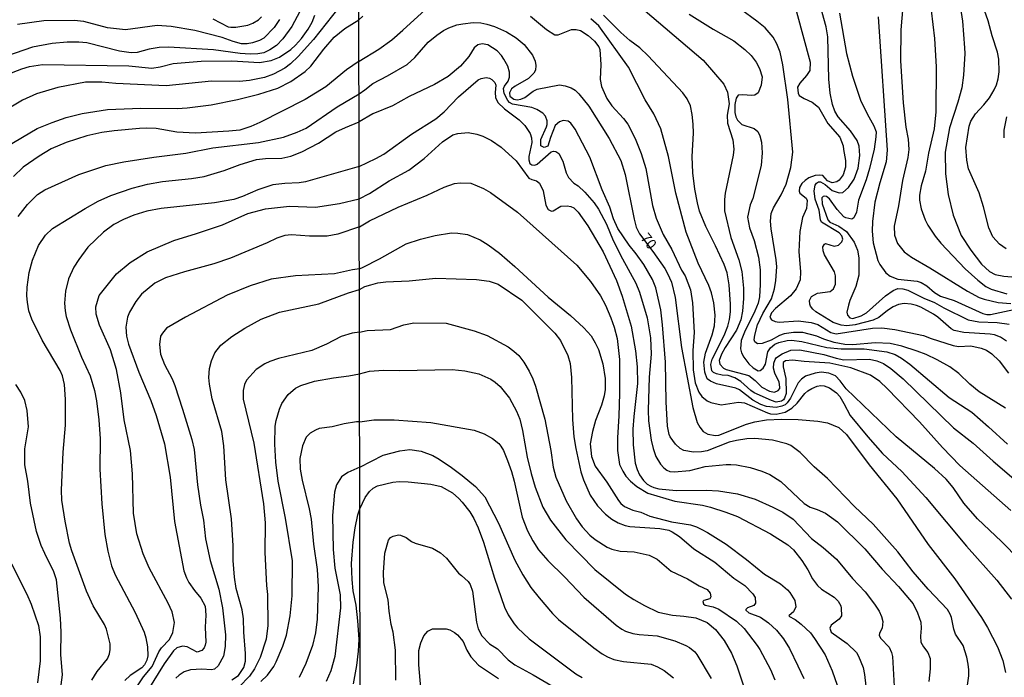
# Model space of a CAD drawing. Units: millimetres. Extents: x 175901 to 178318, y 1665955 to 1668733.
# Drawn here: x 177268 to 177506, y 1667270 to 1667429 of the extents above; entities that cross this region are included whole.
import ezdxf
from ezdxf.enums import TextEntityAlignment as Align

# ---------------------------------------------------------------- set-up
doc = ezdxf.new("R2010")
doc.units = ezdxf.units.MM
for name, color, linetype in [('IMAGEM', 7, 'Continuous'), ('V-CURVA_DE_NIVEL', 4, 'Continuous'), ('V-CURVA_MESTRA', 1, 'Continuous'), ('V-TEXTO_DE_ALTIMETRIA', 2, 'Continuous'), ('X-LIMITE_1000', 7, 'Continuous')]:
    doc.layers.add(name, color=color, linetype=linetype)
picture_1 = doc.add_image_def('image1.jpg', size_in_pixel=(4027, 4629))

msp = doc.modelspace()

# ---------------------------------------------------------------- linework, layer by layer
at = {"layer": 'V-CURVA_DE_NIVEL'}
for points in [[(177506.77, 1667373.22), (177505.17, 1667374.32), (177503.56, 1667376.11), (177502.55, 1667378.26), (177501.3, 1667383.39), (177500.27, 1667386.75), (177497.66, 1667392.52), (177497.21, 1667394.63), (177497.04, 1667397.68), (177497.79, 1667402.89), (177498.24, 1667404.1), (177499.32, 1667405.82), (177501.38, 1667408.01), (177502.72, 1667409.76), (177503.88, 1667411.63), (177504.4, 1667412.84), (177504.85, 1667414.3), (177505.11, 1667415.98), (177505.02, 1667419.08), (177504.66, 1667420.76), (177503.37, 1667424.72), (177502.4, 1667428.38), (177499.53, 1667436.56)], [(177346.81, 1667433.62), (177339.17, 1667423.86), (177335.44, 1667419.74), (177333.63, 1667417.96), (177332.22, 1667416.89), (177329.47, 1667415.45), (177327.34, 1667414.62), (177323.68, 1667413.88), (177321.24, 1667413.71), (177314.53, 1667413.73), (177303.55, 1667412.62), (177291.34, 1667413.19), (177287.99, 1667413.49), (177284.02, 1667413.49), (177277.31, 1667412.23), (177272.13, 1667410.66), (177268.77, 1667409.13), (177263.72, 1667406.11)], [(177506.83, 1667350.84), (177505.39, 1667351.83), (177503.93, 1667352.39), (177502.9, 1667352.6), (177496.52, 1667352.97), (177494.2, 1667353.46), (177493.42, 1667353.87), (177490.25, 1667356.67), (177489.16, 1667357.42), (177486.15, 1667359.08), (177485.07, 1667359.53), (177483.74, 1667359.83), (177482.06, 1667359.96), (177480.72, 1667359.77), (177479.39, 1667359.17), (177478.07, 1667358.31), (177475.94, 1667356.58), (177474.57, 1667355.94), (177470.22, 1667354.84), (177468.24, 1667354.58), (177466.86, 1667354.71), (177464.88, 1667355.36), (177460.72, 1667357.94), (177459.99, 1667358.59), (177459.43, 1667359.36), (177459.23, 1667359.81), (177459.15, 1667360.7), (177459.67, 1667361.67), (177461.15, 1667362.46), (177464.19, 1667362.85), (177464.96, 1667363.56), (177465.46, 1667364.66), (177465.5, 1667366.68), (177465.26, 1667367.67), (177462.85, 1667371.72), (177462.48, 1667372.71), (177462.42, 1667373.7), (177462.81, 1667374.32), (177463.09, 1667374.47), (177465.18, 1667373.87), (177466.17, 1667374.11), (177466.99, 1667374.86), (177467.24, 1667375.51), (177467.01, 1667376.35), (177466.34, 1667377.03), (177462.12, 1667379.64), (177461.86, 1667380.2), (177461.52, 1667382.53), (177460.53, 1667385.24), (177460.31, 1667387.22), (177460.55, 1667388.6), (177460.91, 1667389.11), (177461.35, 1667389.37), (177461.84, 1667389.37), (177462.98, 1667388.75), (177464.66, 1667387.3), (177466.34, 1667386.77), (177467.26, 1667386.85), (177468.58, 1667388.03), (177469.98, 1667390.06), (177470.99, 1667392.73), (177471.35, 1667395.74), (177471.22, 1667398.07), (177470.73, 1667399.4), (177469.07, 1667401.73), (177466.12, 1667405.13), (177465.35, 1667406.47), (177464.72, 1667408.14), (177464.16, 1667410.86), (177463.86, 1667414.22), (177463.63, 1667424.51), (177463.2, 1667426.87), (177461.43, 1667433.25)], [(177488.21, 1667434.28), (177489.42, 1667424.07), (177489.85, 1667417.19), (177489.76, 1667406.34), (177489.37, 1667402.25), (177487.95, 1667396.34), (177487.22, 1667391.96), (177486.16, 1667388.47), (177485.76, 1667386.14), (177485.76, 1667384.94), (177486.19, 1667382.91), (177487.13, 1667380.2), (177487.78, 1667378.91), (177489.59, 1667376.28), (177490.97, 1667374.58), (177496.86, 1667368.4), (177499.94, 1667365.62), (177501.88, 1667364.12), (177503.15, 1667363.43), (177506.9, 1667362.29)], [(177350.19, 1667418.62), (177354.96, 1667421.47), (177358.14, 1667423.77), (177360.75, 1667426.05), (177367.1, 1667431.82)], [(177417.26, 1667432.64), (177433.47, 1667418.86), (177438.46, 1667413.01), (177439.34, 1667411.12), (177439.73, 1667408.27), (177439.3, 1667405.52), (177439.32, 1667403.62), (177440.61, 1667399.58), (177440.87, 1667397.34), (177440.68, 1667395.83), (177438.78, 1667386.7), (177438.61, 1667385.15), (177438.65, 1667382.36), (177440.16, 1667375.98), (177442.1, 1667370.56), (177442.79, 1667367.72), (177443.22, 1667363.67), (177443.22, 1667361.17), (177442.98, 1667358.12), (177442.57, 1667356.01), (177441.52, 1667353.55), (177438.74, 1667349.35), (177437.86, 1667347.7), (177437.36, 1667346.19), (177437.49, 1667345.29), (177438.4, 1667344.31), (177439.05, 1667344.03), (177444.47, 1667342.59), (177446.06, 1667341.32), (177447.66, 1667339.77), (177449.51, 1667338.78), (177450.71, 1667338.56), (177451.62, 1667338.91), (177452, 1667339.45), (177452.02, 1667339.77), (177451.87, 1667340.98), (177450.8, 1667343.09), (177450.47, 1667344.3), (177450.58, 1667345.54), (177450.9, 1667346.45), (177451.18, 1667346.9), (177452.56, 1667347.82), (177454.63, 1667348.68), (177456.83, 1667348.75), (177462.64, 1667347.65), (177465.65, 1667346.75), (177467.5, 1667346.38), (177473.7, 1667346.51), (177475.51, 1667346.1), (177477.06, 1667345.43), (177478.87, 1667344.27), (177481.84, 1667341.75), (177494.04, 1667329.93), (177498.78, 1667326.19), (177503.64, 1667321.82), (177513.59, 1667313.29)], [(177506.62, 1667334.65), (177500.2, 1667338.59), (177497.98, 1667340.44), (177495.29, 1667343.06), (177493.14, 1667344.68), (177490.11, 1667346.36), (177487.39, 1667347.65), (177487.39, 1667347.65), (177485.2, 1667348.47), (177481.54, 1667349.63), (177478.7, 1667350.32), (177475.04, 1667350.47), (177469.7, 1667350.02), (177467.72, 1667350.1), (177465.18, 1667350.58), (177462.64, 1667351.35), (177460.92, 1667352.08), (177457.56, 1667352.93), (177455.32, 1667352.99), (177453.08, 1667352.67), (177451.92, 1667352.24), (177449.94, 1667351.12), (177447.7, 1667350.28), (177446.58, 1667350.23), (177445.93, 1667350.67), (177445.8, 1667351.23), (177445.93, 1667352.36), (177446.56, 1667354.8), (177447.85, 1667357.6), (177449.96, 1667361.13), (177450.71, 1667363.54), (177451.05, 1667365.52), (177451.25, 1667368.88), (177451.12, 1667370.56), (177449.93, 1667378.01), (177449.76, 1667379.9), (177449.91, 1667381.71), (177450.45, 1667383.09), (177452.35, 1667386.29), (177453.51, 1667388.81), (177454.65, 1667392.86), (177455.14, 1667396.56), (177453.9, 1667409.35), (177452.71, 1667417.7), (177452.09, 1667420.76), (177451.31, 1667422.74), (177450.35, 1667424.42), (177448.43, 1667426.61), (177446.45, 1667428.27), (177442.45, 1667431.13)], [(177456.05, 1667430.53), (177459.34, 1667418.35), (177459.26, 1667416.37), (177458.44, 1667415.12), (177456.83, 1667413.27), (177456.26, 1667412.32), (177456.4, 1667410.87), (177456.72, 1667410.29), (177457.9, 1667409.54), (177459.84, 1667408.7), (177461.37, 1667407.46), (177463.63, 1667403.49), (177466.53, 1667400.2), (177467.33, 1667398.11), (177467.37, 1667397.21), (177467.89, 1667394.58), (177467.87, 1667392.99), (177467.35, 1667391.1), (177466.38, 1667389.84), (177465.78, 1667389.39), (177464.64, 1667389.2), (177463.54, 1667389.65), (177462.4, 1667390.97), (177461.48, 1667391.05), (177460.53, 1667390.9), (177458.98, 1667390.34), (177458.1, 1667389.76), (177457.36, 1667389.03), (177456.74, 1667388), (177456.65, 1667387.13), (177456.82, 1667386.7), (177458.35, 1667385.47), (177458.63, 1667384.85), (177458.46, 1667382.96), (177457.51, 1667380.76), (177456.87, 1667377.36), (177456.63, 1667372.58), (177456.97, 1667367.63), (177456.89, 1667365.69), (177455.94, 1667363.5), (177454.61, 1667361.86), (177450.95, 1667358.78), (177449.98, 1667357.75), (177449.55, 1667356.67), (177450, 1667356), (177450.89, 1667355.61), (177451.83, 1667355.46), (177456.44, 1667355.79), (177459.58, 1667355.36), (177461.18, 1667354.91), (177464.36, 1667352.93), (177465.61, 1667352.64), (177474.39, 1667353.98), (177476.68, 1667354.06), (177479.86, 1667353.72), (177486.79, 1667352.26), (177486.79, 1667352.26), (177488.64, 1667351.52), (177493.98, 1667349.8), (177495.23, 1667349.59), (177498.2, 1667349.72), (177500.74, 1667349.18), (177501.99, 1667348.66), (177503.28, 1667347.8), (177505.05, 1667346.1), (177507.33, 1667343.13)], [(177481.77, 1667431.82), (177481.24, 1667426.18), (177481.19, 1667418.69), (177481.84, 1667408.53), (177482.48, 1667402.63), (177483.09, 1667399.71), (177483.19, 1667397.25), (177482.96, 1667395.31), (177481.69, 1667389.72), (177480.68, 1667383.6), (177479.64, 1667378.65), (177479.71, 1667376.5), (177480.46, 1667374.52), (177482.12, 1667372.45), (177483.84, 1667371.16), (177488.26, 1667368.62), (177497.4, 1667362.93), (177500.27, 1667361.47), (177501.47, 1667361.02), (177504.79, 1667360.22), (177507.93, 1667359.96)], [(177495.74, 1667431.44), (177496.22, 1667428.25), (177496.69, 1667421.84), (177496.76, 1667420.42), (177496.48, 1667415.21), (177496.05, 1667412.11), (177495.1, 1667408.66), (177493.03, 1667402.46), (177492, 1667396.61), (177492.08, 1667391.35), (177492.73, 1667386.36), (177493.98, 1667381.36), (177495.85, 1667376.41), (177498.22, 1667372.84), (177500.8, 1667369.52), (177502.7, 1667367.69), (177504.14, 1667366.98), (177506.21, 1667366.59), (177512.07, 1667366.1)], [(177264.78, 1667397.89), (177272.3, 1667402.27), (177275.92, 1667403.77), (177279.32, 1667404.95), (177283.24, 1667405.91), (177289.34, 1667406.89), (177297.4, 1667407.22), (177306.16, 1667407.13), (177308.6, 1667407.28), (177314.44, 1667408), (177320.8, 1667409.31), (177325.94, 1667410.64), (177330.52, 1667412.05), (177333.72, 1667413.66), (177337.16, 1667416.11), (177338.49, 1667417.35), (177341.65, 1667421.47), (177344.18, 1667424.36), (177346.73, 1667426.48), (177350.17, 1667428.57)], [(177265.07, 1667415.39), (177268.64, 1667416.7), (177270.43, 1667417.28), (177273.61, 1667417.78), (177294.48, 1667417.46), (177300.02, 1667416.89), (177302.11, 1667417.19), (177305.25, 1667418), (177312, 1667418.55), (177319.45, 1667418.68), (177326.07, 1667418.3), (177328.91, 1667418.72), (177330.91, 1667419.57), (177333.72, 1667421.42), (177334.85, 1667422.47), (177336.27, 1667424.1), (177337.86, 1667426.3), (177338.84, 1667428), (177339.49, 1667429.75)], [(177330.95, 1667428.7), (177329.69, 1667426.7), (177327.12, 1667424.19), (177326.12, 1667423.6), (177324.42, 1667422.99), (177323.11, 1667422.8), (177321.76, 1667422.82), (177319.76, 1667423.32), (177317.1, 1667424.28), (177310.43, 1667425.98), (177304.72, 1667427), (177301.37, 1667427.22), (177293.65, 1667426.15), (177289.3, 1667426.67), (177283.63, 1667428.16), (177281.28, 1667428.44), (177273.91, 1667428.31), (177267.55, 1667427.43)], [(177314.83, 1667428.81), (177318.49, 1667426.91), (177319.19, 1667426.78), (177320.41, 1667426.78), (177323.29, 1667427.26), (177324.51, 1667427.74), (177325.85, 1667428.59), (177326.59, 1667429.28)], [(177351.09, 1667429.46), (177350.17, 1667428.57)], [(177391.7, 1667429.47), (177395.53, 1667426.27), (177397.54, 1667424.97), (177398.36, 1667424.97), (177401.59, 1667426.27), (177402.71, 1667426.27), (177403.74, 1667425.97), (177405.65, 1667424.78), (177407.14, 1667423.43), (177408.22, 1667422.07), (177408.47, 1667421.41), (177408.67, 1667417.79), (177408.56, 1667414.17), (177408.84, 1667412.49), (177410.17, 1667409.52), (177411.36, 1667407.8), (177414.14, 1667404.74), (177415.23, 1667403.32), (177416.98, 1667399.92), (177418.42, 1667396.26), (177419.62, 1667392.65), (177421.17, 1667383.69), (177422.08, 1667380.63), (177423.76, 1667376.67), (177425.87, 1667373.05), (177428.19, 1667368.06), (177429.1, 1667366.66), (177430.39, 1667363.28), (177430.88, 1667360.18), (177431.25, 1667352.95), (177430.97, 1667348.6), (177431.03, 1667343.91), (177431.55, 1667340.81), (177432.37, 1667338.57), (177433.1, 1667337.45), (177434.39, 1667336.43), (177435.3, 1667336), (177437.8, 1667335.46), (177442.02, 1667336.11), (177443.44, 1667335.98), (177448.99, 1667333.55), (177449.77, 1667333.31), (177451.1, 1667333.2), (177453.3, 1667333.68), (177454.93, 1667334.67), (177456.18, 1667335.9), (177458.09, 1667338.2), (177458.8, 1667338.89), (177459.73, 1667339.45), (177461.05, 1667339.99), (177461.91, 1667340.11), (177462.73, 1667340.03), (177464.06, 1667339.58), (177465.69, 1667338.35), (177466.51, 1667337.49), (177467.52, 1667335.83), (177468.99, 1667332.89), (177473.27, 1667327.72), (177476.86, 1667323.73), (177481.52, 1667319.36), (177487.29, 1667313.08), (177497.17, 1667301.26), (177504.51, 1667293.08), (177508.04, 1667288.45)], [(177514.43, 1667293.49), (177505.61, 1667302.45), (177499.79, 1667307.87), (177496.54, 1667311.7), (177493.94, 1667315.49), (177492.26, 1667317.51), (177489.46, 1667320.07), (177480.16, 1667327.7), (177468.08, 1667339.34), (177466.64, 1667341.24), (177465.46, 1667342.51), (177463.89, 1667343.17), (177461.99, 1667343.39), (177460.57, 1667343.17), (177458.25, 1667342.38), (177457.26, 1667341.71), (177456.46, 1667340.76), (177454.59, 1667337.06), (177453.75, 1667335.96), (177453.27, 1667335.49), (177452.52, 1667335.14), (177451.1, 1667334.86), (177448.78, 1667335.1), (177447.4, 1667335.53), (177445.5, 1667336.61), (177442.27, 1667339.1), (177441.33, 1667339.47), (177436.68, 1667340.59), (177435.26, 1667341.19), (177434.39, 1667341.77), (177433.83, 1667343.39), (177433.62, 1667345.76), (177434, 1667348), (177435.6, 1667352.39), (177436.2, 1667354.54), (177436.2, 1667354.54), (177436.33, 1667357.13), (177436.03, 1667360.14), (177435.47, 1667362.59), (177434.85, 1667364.36), (177432.24, 1667369.74), (177429.35, 1667377.23), (177426.81, 1667386.66), (177425.05, 1667395.57), (177423.18, 1667402.25), (177421.48, 1667405.88), (177419.45, 1667409.22), (177415.39, 1667417.1), (177408.2, 1667427.17), (177406.28, 1667428.85)], [(177507.87, 1667309.89), (177495.57, 1667320.81), (177491.35, 1667325.13), (177485.82, 1667331.38), (177477.94, 1667339.39), (177476.16, 1667341.08), (177473.96, 1667342.63), (177469.18, 1667344.42), (177464.1, 1667345.58), (177457.86, 1667345.93), (177455.06, 1667346.27), (177453.38, 1667346.14), (177452.84, 1667345.69), (177452.82, 1667344.64), (177453.42, 1667341.84), (177453.53, 1667338.18), (177453.16, 1667337.06), (177452.89, 1667336.69), (177452.43, 1667336.37), (177451.1, 1667336.15), (177449.98, 1667336.5), (177445.76, 1667338.39), (177444.99, 1667338.91), (177442.58, 1667341.11), (177441.11, 1667342.01), (177439.48, 1667342.57), (177438.06, 1667342.66), (177436.68, 1667342.96), (177435.99, 1667343.28), (177435.58, 1667343.73), (177435.34, 1667345.2), (177435.34, 1667345.2), (177435.66, 1667346.53), (177438.53, 1667352.22), (177439.39, 1667354.46), (177439.84, 1667356.13), (177440.08, 1667357.94), (177440.08, 1667359.79), (177439.77, 1667364.49), (177439.24, 1667367.37), (177438.57, 1667369.44), (177436.46, 1667373.96), (177434.07, 1667378.57), (177432.58, 1667382.27), (177432.09, 1667384.34), (177431.46, 1667387.61), (177430.95, 1667391.61), (177430.8, 1667395.57), (177431.08, 1667401.21), (177431.03, 1667403.37), (177430.82, 1667405.65), (177430.35, 1667407.8), (177429.59, 1667409.48), (177428.52, 1667410.94), (177420.16, 1667419.86), (177418.12, 1667421.79), (177415.71, 1667423.62), (177413.57, 1667425.49), (177409.34, 1667429.71)], [(177466.42, 1667430.23), (177468.1, 1667420.46), (177469.57, 1667414.99), (177471.55, 1667409.18), (177473.1, 1667405.86), (177474.76, 1667402.98), (177475.29, 1667401.47), (177475.27, 1667400.27), (177474.82, 1667397.34), (177473.66, 1667392.65), (177472.91, 1667389.91), (177471.07, 1667384.94), (177470.56, 1667382.1), (177469.91, 1667380.72), (177469.4, 1667380.39), (177467.98, 1667380.69), (177467.46, 1667380.95), (177465.84, 1667382.7), (177463.99, 1667385.33), (177463.26, 1667385.86), (177462.77, 1667385.92), (177462.47, 1667385.84), (177462.16, 1667385.5), (177462.21, 1667384.12), (177463.58, 1667380.18), (177464.1, 1667379.64), (177466.3, 1667378.69), (177468.13, 1667377.36), (177470, 1667374.8), (177470.8, 1667372.84), (177471.12, 1667371.03), (177471.1, 1667366.86), (177470.39, 1667364.06), (177468.92, 1667360.7), (177468.6, 1667359.58), (177468.23, 1667357.86), (177468.34, 1667357.15), (177468.9, 1667356.54), (177469.7, 1667356.35), (177471.72, 1667356.97), (177472.97, 1667357.73), (177477.58, 1667361.82), (177479.39, 1667363.09), (177480.55, 1667363.58), (177481.76, 1667363.54), (177482.96, 1667363.19), (177486.88, 1667361.28), (177489.46, 1667360.22), (177491.7, 1667358.93), (177497.6, 1667356.02), (177500.18, 1667355.53), (177504.57, 1667355.36), (177507.5, 1667354.99)], [(177497.34, 1667267.14), (177497.73, 1667269.94), (177497.77, 1667271.36), (177497.6, 1667272.78), (177497.25, 1667274.46), (177496.33, 1667277.3), (177494.52, 1667279.97), (177494.07, 1667281.18), (177493.55, 1667284.06), (177493.25, 1667284.88), (177492.54, 1667286), (177487.93, 1667290.86), (177484.29, 1667295.12), (177480.53, 1667299.91), (177474.58, 1667306.62), (177470.04, 1667310.92), (177463.54, 1667317.66), (177460.31, 1667320.46), (177456.89, 1667323.97), (177454.69, 1667325.61), (177453.73, 1667326.04), (177450.24, 1667326.9), (177445.98, 1667327.31), (177444.04, 1667327.24), (177441.5, 1667326.88), (177439.78, 1667326.42), (177434.44, 1667324.31), (177433.02, 1667324.1), (177431.08, 1667324.06), (177428.8, 1667324.44), (177427.89, 1667324.89), (177426.73, 1667325.95), (177425.46, 1667327.72), (177425.2, 1667328.32), (177424.83, 1667330.3), (177424.49, 1667336.2), (177424.36, 1667345.76), (177423.63, 1667354.8), (177423.18, 1667358.46), (177422.6, 1667361.3), (177421.99, 1667363.8), (177421.17, 1667365.82), (177419.11, 1667369.44), (177417.26, 1667372.02), (177415.53, 1667374.07), (177415.53, 1667374.07), (177412.84, 1667378.09), (177411.79, 1667380.46), (177410.86, 1667383.3), (177409.03, 1667387.48), (177406.02, 1667395.4), (177402.49, 1667402.16), (177401.41, 1667403.58), (177400.77, 1667404.05), (177399.57, 1667404.22), (177398.66, 1667403.92), (177397.67, 1667403.04), (177396.48, 1667400.14), (177395.86, 1667398.02), (177395, 1667397.68), (177394.16, 1667398.09), (177394.2, 1667399.62), (177395.58, 1667402.72), (177395.69, 1667403.28), (177395.73, 1667404.14), (177395.3, 1667405.26), (177394.7, 1667406.05), (177393.23, 1667406.91), (177391.99, 1667407.37), (177387.34, 1667408.18), (177386.6, 1667408.59), (177386.17, 1667409.09), (177385.33, 1667410.77), (177385.18, 1667411.98), (177385.4, 1667412.58), (177386.24, 1667413.74), (177386.56, 1667414.73), (177386.56, 1667415.94), (177386.17, 1667417.36), (177385.25, 1667419.08), (177384.67, 1667419.94), (177383.59, 1667421.06), (177381.37, 1667422.5), (177380.02, 1667422.78), (177378.9, 1667422.52), (177378.03, 1667421.79), (177376.77, 1667419.68), (177374.72, 1667417.36), (177371.73, 1667414.9), (177368.48, 1667412.96), (177362.28, 1667410.06), (177358.32, 1667407.8), (177353.54, 1667405.82), (177350.22, 1667403.9)], [(177350.19, 1667418.62), (177347.16, 1667416.5), (177342.15, 1667412.42), (177337.16, 1667409.33), (177326.16, 1667403.73), (177323.98, 1667402.81), (177321.32, 1667401.94), (177318.71, 1667401.64), (177310.6, 1667401.16), (177306.07, 1667401.42), (177301.11, 1667402.27), (177298.75, 1667402.42), (177297.1, 1667402.34), (177290.91, 1667401.77), (177287.95, 1667401.31), (177284.37, 1667400.51), (177279.32, 1667398.92), (177275.74, 1667397.35), (177272.78, 1667395.6), (177268.92, 1667392.97), (177266.57, 1667390.66)], [(177350.24, 1667393.13), (177354.23, 1667395.05), (177356.17, 1667396.09), (177362.88, 1667400.93), (177368.74, 1667404.65), (177370.82, 1667406.35), (177374.27, 1667409.93), (177379.03, 1667414.04), (177379.76, 1667414.43), (177380.92, 1667414.62), (177381.74, 1667414.51), (177382.3, 1667414.19), (177383.03, 1667413.44), (177383.29, 1667412.79), (177383.16, 1667411.01), (177383.24, 1667409.78), (177383.74, 1667408.62), (177385.4, 1667407.09), (177388.95, 1667404.4), (177390.3, 1667403.02), (177391.58, 1667401.13), (177391.94, 1667400.01), (177391.96, 1667398.89), (177391.29, 1667395.53), (177391.29, 1667394.71), (177391.51, 1667393.85), (177392.03, 1667393.48), (177392.72, 1667393.46), (177393.3, 1667393.67), (177396.64, 1667396.65), (177397.28, 1667396.84), (177397.8, 1667396.77), (177398.55, 1667396.26), (177399.52, 1667394.41), (177400.29, 1667391.61), (177400.88, 1667390.49), (177402.17, 1667389.11), (177403.18, 1667388.4), (177404.84, 1667386.88), (177407.12, 1667384.33), (177408.15, 1667382.83), (177410.05, 1667379.17), (177411.7, 1667375.25), (177413.92, 1667370.77), (177417.13, 1667364.92), (177418.05, 1667362.68), (177419.93, 1667356.48), (177420.7, 1667351.7), (177420.87, 1667347.74), (177420.36, 1667342.14), (177420.12, 1667334.22), (177420.23, 1667331.64), (177420.87, 1667326.9), (177421.37, 1667324.88), (177422.04, 1667322.94), (177423.13, 1667321.13), (177423.97, 1667320.2), (177424.69, 1667319.66), (177425.35, 1667319.38), (177426.47, 1667319.23), (177430.22, 1667319.62), (177433.92, 1667320.53), (177439, 1667321.08), (177440.12, 1667321.06), (177441.5, 1667320.96), (177444.86, 1667320.31), (177447.66, 1667319.45), (177449.59, 1667318.61), (177452.22, 1667316.89), (177457.9, 1667311.59), (177459.37, 1667310.75), (177461.05, 1667310.19), (177463.03, 1667309.29), (177465.97, 1667307.14), (177472.56, 1667300.65), (177476.76, 1667295.69), (177480.68, 1667291.55), (177484.25, 1667287.33), (177485.33, 1667285.14), (177486.08, 1667282.9), (177486.21, 1667281.48), (177486.04, 1667279.54), (177486.14, 1667278.08), (177486.73, 1667276.96), (177487.82, 1667275.54), (177488.34, 1667274.12), (177488.38, 1667271.66), (177488.04, 1667268.56)], [(177285.5, 1667268.91), (177286.83, 1667271), (177289.32, 1667274.05), (177289.82, 1667275.23), (177289.99, 1667276.3), (177289.97, 1667277.63), (177289.12, 1667281.2), (177288.62, 1667282.38), (177285.89, 1667286.86), (177284.28, 1667290.44), (177280.69, 1667300.2), (177280.16, 1667301.98), (177279.05, 1667307.34), (177278.31, 1667312.4), (177278.18, 1667314.8), (177278.6, 1667323.99), (177279.2, 1667330.53), (177279.18, 1667336.8), (177278.92, 1667340.37), (177278.42, 1667342.47), (177277.88, 1667343.75), (177273.52, 1667351.09), (177271.04, 1667356.15), (177270.32, 1667358.24), (177269.95, 1667360.33), (177269.82, 1667361.81), (177269.88, 1667363.9), (177270.34, 1667367.48), (177271.17, 1667370.44), (177272.6, 1667374.01), (177274.33, 1667376.52), (177276.01, 1667378.13), (177283.89, 1667382.99), (177287.07, 1667384.73), (177290.17, 1667386.08), (177295.31, 1667387.85), (177298.97, 1667388.83), (177302.63, 1667389.48), (177309.65, 1667390.18), (177312.7, 1667390.66), (177317.53, 1667392.14), (177321.46, 1667393.62), (177325.42, 1667394.8), (177327.56, 1667395.06), (177331.52, 1667395.15), (177333.66, 1667395.58), (177336.31, 1667396.67), (177340.37, 1667398.76), (177344.59, 1667401.46), (177346.9, 1667402.58), (177350.22, 1667403.9)], [(177350.25, 1667385.26), (177352.72, 1667386.55), (177357.52, 1667389.63), (177362.26, 1667392.19), (177365.98, 1667395.07), (177370.37, 1667399.08), (177372.91, 1667400.76), (177374.12, 1667401.08), (177376.62, 1667401.32), (177378.73, 1667400.95), (177380.15, 1667400.48), (177382.26, 1667399.4), (177384.6, 1667397.79), (177388.24, 1667394.49), (177391.27, 1667390.32), (177391.99, 1667389.93), (177393.15, 1667389.65), (177393.86, 1667389.09), (177394.78, 1667387.22), (177395.36, 1667383.73), (177395.97, 1667382.7), (177396.72, 1667382.33), (177397.15, 1667382.39), (177399.05, 1667383.51), (177400.56, 1667383.64), (177401.46, 1667383.43), (177402.15, 1667383.08), (177403.2, 1667382.05), (177405.57, 1667378.74), (177409.29, 1667372.45), (177412.52, 1667365.52), (177413.86, 1667361.78), (177416.01, 1667354.5), (177417.06, 1667348.51), (177417.51, 1667344.64), (177417.6, 1667340.64), (177416.65, 1667332.67), (177416.44, 1667329.61), (177416.48, 1667325.82), (177417.04, 1667321.39), (177417.47, 1667319.8), (177418.01, 1667318.55), (177419, 1667317.17), (177419.93, 1667316.31), (177420.83, 1667315.77), (177421.48, 1667315.44), (177422.69, 1667315.14), (177426.95, 1667314.76), (177434.14, 1667314.8), (177437.15, 1667314.67), (177441.8, 1667313.96), (177446.06, 1667312.65), (177450.33, 1667310.75), (177452.74, 1667309.48), (177455.19, 1667307.78), (177459.67, 1667303.15), (177462.51, 1667301), (177465.74, 1667298.14), (177469.59, 1667293.45), (177472.65, 1667290.22), (177474.89, 1667287.25), (177476.03, 1667285.57), (177476.61, 1667284.28), (177476.91, 1667283.03), (177476.8, 1667281.44), (177476.15, 1667280.23), (177476.07, 1667279.67), (177476.44, 1667278.98), (177478.46, 1667276.85), (177479.04, 1667275.54), (177479.26, 1667274.59), (177479.64, 1667267.31)], [(177350.24, 1667393.13), (177337.27, 1667389.39), (177335.7, 1667389.13), (177332.22, 1667389.04), (177329.34, 1667388.7), (177325.68, 1667387.43), (177321.98, 1667385.82), (177319.89, 1667385.12), (177315.18, 1667384.32), (177302.28, 1667382.99), (177298.84, 1667382.33), (177295.7, 1667381.33), (177293.17, 1667380.27), (177290.89, 1667379.09), (177288.36, 1667377.22), (177284.61, 1667373.58), (177282.39, 1667370.66), (177281.21, 1667368.79), (177279.9, 1667365.91), (177279.18, 1667362.99), (177278.9, 1667360.07), (177279.05, 1667358.2), (177279.32, 1667356.8), (177280.4, 1667353.58), (177283.06, 1667347.04), (177285.17, 1667342.47), (177286.16, 1667338.94), (177286.68, 1667336.41), (177287.25, 1667331.83), (177287.59, 1667327.21), (177287.48, 1667319.94), (177287.96, 1667311.53), (177288.7, 1667304.12), (177289.42, 1667300.07), (177290.27, 1667296.54), (177291.21, 1667294.36), (177296.05, 1667285.23), (177298.18, 1667280.46), (177298.62, 1667279.11), (177298.99, 1667276.93), (177299.1, 1667274.79), (177298.88, 1667273.7), (177298.29, 1667272.61), (177297.64, 1667271.85), (177294.79, 1667269.98), (177293.5, 1667268.8)], [(177350.27, 1667378.55), (177352.72, 1667379.98), (177359.65, 1667383.26), (177366.71, 1667386.18), (177370.8, 1667388.12), (177373.26, 1667388.98), (177374.68, 1667389.2), (177377.22, 1667389.09), (177380.28, 1667387.82), (177381.96, 1667386.81), (177388.5, 1667382.07), (177402.88, 1667369.24), (177406.19, 1667365.26), (177408.63, 1667361.82), (177409.85, 1667359.58), (177411.14, 1667356.52), (177411.92, 1667354.28), (177412.61, 1667351.49), (177413.17, 1667346.45), (177413.25, 1667338.18), (177413.08, 1667332.8), (177412.69, 1667327.46), (177412.69, 1667324.4), (177413.25, 1667321.05), (177414.03, 1667319.39), (177414.78, 1667318.25), (177415.9, 1667316.97), (177417.39, 1667315.7), (177420.06, 1667314.11), (177426.6, 1667312.15), (177433.28, 1667311.23), (177435.26, 1667310.75), (177438.96, 1667309.55), (177441.76, 1667308.47), (177449.77, 1667304.29), (177453.9, 1667301.65), (177455.27, 1667300.4), (177457.32, 1667297.84), (177458.76, 1667295.6), (177459.92, 1667293.36), (177461.09, 1667291.77), (177462.1, 1667290.9), (177465.18, 1667288.97), (177466.08, 1667288), (177466.73, 1667286.86), (177466.88, 1667286.3), (177466.9, 1667284.43), (177466.38, 1667283.61), (177464.42, 1667282.16), (177464.1, 1667281.48), (177464.4, 1667280.53), (177468.28, 1667277.71), (177470.52, 1667275.54), (177471.07, 1667274.68), (177472.15, 1667271.92), (177472.5, 1667270.24), (177473.14, 1667264.64)], [(177295.94, 1667266.56), (177298.05, 1667269.69), (177300.12, 1667272.22), (177301.74, 1667275.75), (177302.41, 1667276.69), (177304.3, 1667278.71), (177305.13, 1667280.41), (177305.57, 1667282.81), (177304.96, 1667285.43), (177304.02, 1667287.52), (177299.42, 1667296.01), (177297.92, 1667299.41), (177296.44, 1667304.25), (177295.59, 1667309.31), (177295.37, 1667318.76), (177294.87, 1667324.43), (177293.39, 1667331.88), (177292.52, 1667338.41), (177291.49, 1667343.99), (177290.03, 1667348.78), (177287.4, 1667354.71), (177286.57, 1667357.41), (177286.53, 1667359.2), (177287.31, 1667361.94), (177291.52, 1667367.15), (177294.85, 1667369.91), (177298.93, 1667372.49), (177305.38, 1667375.23), (177310.87, 1667376.89), (177317.14, 1667379.02), (177323.29, 1667381.77), (177327.56, 1667382.9), (177333.35, 1667383.51), (177339.67, 1667383.31), (177345.47, 1667384.16), (177350.25, 1667385.26)], [(177350.27, 1667378.55), (177345.07, 1667376.76), (177342.5, 1667376.23), (177338.19, 1667376.23), (177333.87, 1667376.61), (177332.26, 1667376.41), (177330.34, 1667375.75), (177327.99, 1667374.62), (177319.1, 1667370.98), (177315.05, 1667369.57), (177307.95, 1667367.63), (177303.37, 1667366.17), (177300.82, 1667364.88), (177297.57, 1667362.25), (177296.18, 1667360.5), (177294.63, 1667357.91), (177294.17, 1667356.67), (177293.74, 1667354.27), (177293.93, 1667352.1), (177294.44, 1667350.18), (177296.9, 1667343.34), (177299.8, 1667336.54), (177301.12, 1667332.88), (177303.15, 1667326.04), (177304.48, 1667317.98), (177305.52, 1667307.26), (177307.83, 1667295.36), (177308.42, 1667293.62), (177308.99, 1667292.49), (177310.34, 1667290.57), (177311.93, 1667288.74), (177312.96, 1667286.78), (177313.15, 1667284.6), (177313, 1667281.68), (177313.13, 1667278.06), (177313, 1667277.32), (177312.74, 1667276.73), (177312.15, 1667276.03), (177311.04, 1667275.64), (177308.64, 1667276.93), (177307.47, 1667277.14), (177306.07, 1667276.73), (177305.29, 1667276.01), (177303.02, 1667272.83), (177299.12, 1667266.47)], [(177350.3, 1667363.4), (177351.62, 1667364.1), (177353.02, 1667364.53), (177354.7, 1667364.96), (177356.68, 1667365.22), (177362.32, 1667365.47), (177368.78, 1667366.08), (177378.6, 1667365.78), (177381.7, 1667365.41), (177383.89, 1667364.66), (177389.57, 1667360.76), (177397.56, 1667352.84), (177398.9, 1667351.01), (177400.7, 1667347.39), (177401.24, 1667345.46), (177401.61, 1667342.1), (177401.8, 1667331.94), (177402.19, 1667327.72), (177402.66, 1667324.88), (177403.87, 1667319.24), (177404.47, 1667317.3), (177406.13, 1667313.6), (177407.87, 1667311.01), (177409.83, 1667309.01), (177411.36, 1667307.82), (177412.91, 1667306.94), (177414.59, 1667306.29), (177415.71, 1667306.08), (177422.99, 1667305.59), (177425.14, 1667305.15), (177425.96, 1667304.77), (177427.7, 1667303.63), (177431.21, 1667300.65), (177436.25, 1667297.45), (177440.91, 1667293.55), (177443.57, 1667291.76), (177445.46, 1667289.79), (177446.02, 1667288.84), (177446.15, 1667287.52), (177445.69, 1667286.92), (177444.21, 1667286.36), (177443.8, 1667285.98), (177443.8, 1667285.78), (177444.51, 1667285.2), (177447.36, 1667284.1), (177449.29, 1667282.75), (177451.21, 1667280.94), (177452.86, 1667278.87), (177454.31, 1667276.53), (177456.37, 1667272.35), (177457.77, 1667269.25)], [(177319.41, 1667268.97), (177320.99, 1667270.02), (177322.28, 1667271.98), (177322.72, 1667273.49), (177322.72, 1667275.36), (177322.28, 1667280.5), (177322.24, 1667283.73), (177321.93, 1667285.91), (177320.47, 1667291.05), (177320.03, 1667293.79), (177319.73, 1667297.84), (177319.71, 1667301.37), (177319.36, 1667307.91), (177317.97, 1667317.37), (177317.51, 1667325.56), (177316.96, 1667329.04), (177314.65, 1667336.93), (177313.98, 1667340.46), (177313.87, 1667342.12), (177314, 1667344.25), (177314.48, 1667346.13), (177315.29, 1667348.04), (177316.77, 1667349.91), (177319.42, 1667351.96), (177322.52, 1667354.05), (177326.47, 1667356.15), (177330.95, 1667357.85), (177340.45, 1667359.91), (177347.66, 1667362.59), (177350.3, 1667363.4)], [(177350.32, 1667353.06), (177352.13, 1667353.48), (177357.8, 1667353.72), (177360.99, 1667354.8), (177363.44, 1667355.27), (177371.24, 1667355.2), (177378.08, 1667353.33), (177381.18, 1667352.26), (177386.26, 1667349.5), (177387.64, 1667348.49), (177388.86, 1667347.37), (177390.03, 1667345.8), (177391.34, 1667343.61), (177392.24, 1667341.75), (177392.91, 1667339.95), (177395.17, 1667332.02), (177396.59, 1667324.4), (177397.13, 1667320.4), (177397.8, 1667317.99), (177400.29, 1667312.22), (177402.77, 1667307.87), (177404.19, 1667305.93), (177406.06, 1667303.97), (177407.35, 1667302.87), (177410.2, 1667301.06), (177411.36, 1667300.57), (177413.34, 1667300.05), (177416.74, 1667299.9), (177420.36, 1667299.08), (177422.34, 1667298.14), (177425.74, 1667295.27), (177429.7, 1667293.4), (177432.5, 1667291.68), (177434.44, 1667290.77), (177435.17, 1667289.96), (177435.3, 1667289.06), (177435.04, 1667288.58), (177433.58, 1667288.13), (177433.38, 1667287.94), (177433.53, 1667287.35), (177433.92, 1667286.99), (177435.9, 1667286.6), (177437.28, 1667286.04), (177441.5, 1667283.13), (177443.37, 1667281.39), (177446.49, 1667277.3), (177447.16, 1667276.31), (177449.76, 1667271.45), (177450.8, 1667268.99)], [(177350.32, 1667353.06), (177348.56, 1667352.83), (177345.86, 1667352.01), (177342.28, 1667350.13), (177338.75, 1667348.65), (177330.69, 1667346.69), (177328.6, 1667345.99), (177327.42, 1667345.41), (177325.31, 1667344.01), (177322.93, 1667341.44), (177322.45, 1667340.42), (177322.13, 1667338.94), (177322.15, 1667336.84), (177324.74, 1667326.17), (177327.05, 1667311.53), (177327.44, 1667306.95), (177327.4, 1667299.72), (177327.77, 1667291.79), (177328.03, 1667289.61), (177328.16, 1667282.07), (177327.68, 1667278.8), (177326.25, 1667274.36), (177324.92, 1667271.66), (177323.7, 1667269.83), (177321.17, 1667267.23)], [(177326.44, 1667268.52), (177328.01, 1667270.06), (177329.58, 1667272.22), (177330.17, 1667273.31), (177331.78, 1667277.1), (177332.61, 1667279.8), (177333.5, 1667284.42), (177334.05, 1667289.3), (177334.11, 1667297.76), (177332.37, 1667308.04), (177330.65, 1667316.97), (177330.08, 1667321.64), (177329.82, 1667325.95), (177329.91, 1667330.35), (177330.12, 1667331.7), (177330.95, 1667334.4), (177331.54, 1667335.8), (177333.07, 1667338), (177334.79, 1667339.48), (177336.09, 1667340.15), (177339.41, 1667341.16), (177343.98, 1667342.03), (177347.73, 1667342.46), (177350.34, 1667342.96)], [(177350.34, 1667342.96), (177352.76, 1667343.6), (177356.12, 1667343.86), (177360.04, 1667343.77), (177372.74, 1667344.03), (177375.8, 1667343.71), (177379.2, 1667342.98), (177382.04, 1667341.71), (177383.16, 1667340.96), (177384.32, 1667339.9), (177386.56, 1667337.06), (177388.28, 1667333.94), (177389.06, 1667332.02), (177389.74, 1667329.27), (177390.86, 1667322.85), (177391.81, 1667318.89), (177392.84, 1667315.53), (177394.7, 1667310.71), (177396.48, 1667307.59), (177400.25, 1667302.83), (177407.25, 1667295.66), (177414.68, 1667289.72), (177416.7, 1667288.36), (177419.24, 1667286.94), (177422.6, 1667285.35), (177426, 1667284.57), (177428.8, 1667284.36), (177431.64, 1667283.93), (177434.44, 1667282.79), (177436.46, 1667281.13), (177438.51, 1667278.46), (177440.27, 1667275.41), (177441.63, 1667272.35), (177444.64, 1667263.22)], [(177350.37, 1667331.35), (177349.55, 1667331.35), (177346.6, 1667330.87), (177343.68, 1667330.17), (177340.58, 1667329.72), (177339.67, 1667329.37), (177338.36, 1667328.61), (177337.42, 1667327.67), (177336.49, 1667325.56), (177335.88, 1667322.46), (177335.92, 1667319.89), (177336.4, 1667317.28), (177338.16, 1667310.35), (177338.62, 1667307.78), (177339.16, 1667301.81), (177340.02, 1667295.62), (177340.28, 1667291.57), (177340.06, 1667283.64), (177339.62, 1667280.33), (177338.91, 1667277.25), (177337.34, 1667272.92), (177335.74, 1667269.52)], [(177350.37, 1667331.35), (177353.76, 1667331.81), (177358.66, 1667331.85), (177367.53, 1667331.18), (177378.04, 1667329.33), (177380.49, 1667328.49), (177382.49, 1667327.33), (177384.02, 1667326.12), (177384.52, 1667325.48), (177385.12, 1667324.42), (177386.13, 1667321.99), (177387.08, 1667319.37), (177387.72, 1667317), (177389.66, 1667308.34), (177390.95, 1667304.99), (177392.24, 1667302.57), (177393.62, 1667300.42), (177395.84, 1667297.8), (177399.89, 1667293.85), (177404.56, 1667288.95), (177412.41, 1667282.16), (177413.79, 1667281.22), (177414.7, 1667280.74), (177416.4, 1667280.2), (177417.95, 1667279.92), (177422.3, 1667279.62), (177426.56, 1667278.37), (177429.23, 1667277.3), (177430.13, 1667276.78), (177431.47, 1667275.71), (177431.96, 1667275.11), (177435.37, 1667269.27)], [(177350.41, 1667310.35), (177351.64, 1667313.08), (177352.76, 1667314.54), (177353.63, 1667315.34), (177354.66, 1667315.88), (177358.36, 1667316.74), (177359.91, 1667316.89), (177362.06, 1667316.82), (177367.58, 1667316.31), (177370.03, 1667315.7), (177372.79, 1667314.15), (177374.36, 1667312.84), (177375.17, 1667311.92), (177377, 1667309.57), (177377.93, 1667307.96), (177378.98, 1667305.72), (177380.27, 1667302.27), (177382.94, 1667293.53), (177385.4, 1667286.56), (177386.26, 1667284.66), (177387.7, 1667282.47), (177388.52, 1667281.52), (177391.38, 1667278.87), (177402.66, 1667270.43), (177404.17, 1667269.55)], [(177348.88, 1667267.97), (177349.65, 1667272.4), (177350.06, 1667275.88), (177350.2, 1667278.8), (177349.91, 1667283.2), (177349.47, 1667287.04), (177348.77, 1667290.52), (177348.49, 1667293.23), (177348.38, 1667297.06), (177348.73, 1667302.25), (177349.23, 1667305.73), (177349.89, 1667308.87), (177350.41, 1667310.35)], [(177359.09, 1667268.91), (177359, 1667276.14), (177358.47, 1667280.53), (177357.99, 1667282.38), (177357.47, 1667285.53), (177357.2, 1667288.32), (177356.18, 1667292.46), (177356.08, 1667294.91), (177356.46, 1667299.6), (177357.32, 1667302.75), (177357.8, 1667303.39), (177358.43, 1667303.73), (177359.74, 1667304.04), (177360.19, 1667303.99), (177361.59, 1667303.35), (177362.88, 1667302.44), (177363.79, 1667302.01), (177367.96, 1667300.81), (177369.86, 1667299.67), (177371.34, 1667298.42), (177374.27, 1667294.74), (177375.02, 1667294.22), (177376.57, 1667292.72), (177377.09, 1667292.03), (177377.63, 1667290.43), (177378.59, 1667282.94), (177379.05, 1667281.26), (177379.93, 1667279.58), (177381.72, 1667277.66), (177383.72, 1667276.42), (177386.3, 1667273.83), (177387.9, 1667272.56), (177392.33, 1667270.19), (177397.02, 1667267.44)], [(177266.13, 1667297.02), (177269.79, 1667289.7), (177270.86, 1667287.26), (177272.6, 1667282.07), (177273.02, 1667279.33), (177273, 1667273.57), (177272.41, 1667268.21)], [(177365.12, 1667267.01), (177364.64, 1667272.57), (177364.62, 1667276.05), (177365.12, 1667277.95), (177365.87, 1667279.63), (177366.86, 1667280.72), (177368, 1667281.3), (177371.24, 1667281.3), (177372.14, 1667281.09), (177373.3, 1667280.44), (177374.01, 1667279.88), (177375.41, 1667278.25), (177376.31, 1667276.1), (177377.22, 1667274.5), (177379.07, 1667272.48), (177383.95, 1667269.25)]]:
    msp.add_lwpolyline(points, dxfattribs=at)
at = {"layer": 'V-CURVA_MESTRA'}
for points in [[(177335.9, 1667430.57), (177333.94, 1667427), (177331.78, 1667423.97), (177330.21, 1667422.4), (177328.6, 1667421.31), (177327.16, 1667420.64), (177325.73, 1667420.37), (177323.81, 1667420.27), (177321.41, 1667420.42), (177314.96, 1667421.33), (177304.11, 1667421.94), (177301.8, 1667421.86), (177299.41, 1667421.46), (177296.53, 1667420.72), (177295.09, 1667420.64), (177292.26, 1667420.98), (177284.33, 1667422.99), (177282.41, 1667423.21), (177279.58, 1667423.19), (177275.96, 1667422.9), (177271.17, 1667421.99), (177258.49, 1667417.65)], [(177430.08, 1667429.95), (177435.86, 1667426.29), (177440.9, 1667423.51), (177443.52, 1667421.42), (177445.03, 1667419.94), (177446.28, 1667418.31), (177447.05, 1667416.84), (177447.72, 1667414.77), (177447.51, 1667412.79), (177446.79, 1667410.9), (177445.93, 1667410.34), (177445.16, 1667410.25), (177443.09, 1667410.47), (177441.93, 1667410.4), (177441.43, 1667409.61), (177441.09, 1667408.1), (177441.15, 1667406.16), (177441.37, 1667405.13), (177441.75, 1667404.33), (177442.79, 1667403.27), (177445.81, 1667402.31), (177446.71, 1667401.6), (177447.16, 1667400.52), (177447.55, 1667398.97), (177447.76, 1667396.43), (177447.51, 1667393.38), (177445.44, 1667385.37), (177444.79, 1667383.86), (177444.19, 1667380.85), (177444.64, 1667378.26), (177445.76, 1667375.25), (177446.84, 1667371.2), (177447.23, 1667368.1), (177447.25, 1667364.57), (177447.07, 1667361.6), (177446.73, 1667360.05), (177445.98, 1667358.12), (177443.46, 1667353.08), (177442.64, 1667351.01), (177442.47, 1667349.03), (177442.73, 1667348.04), (177443.29, 1667347.01), (177444.53, 1667345.41), (177445.56, 1667344.4), (177446.75, 1667343.73), (177447.25, 1667343.77), (177447.96, 1667344.33), (177448.5, 1667345.29), (177449.1, 1667348.3), (177449.72, 1667349.27), (177450.76, 1667350.11), (177451.75, 1667350.56), (177453.77, 1667351.05), (177454.8, 1667351.12), (177457.34, 1667350.82), (177463.41, 1667349.33), (177466.86, 1667349.05), (177472.41, 1667348.99), (177477.88, 1667348.3), (177479.9, 1667347.63), (177481.45, 1667346.75), (177483.43, 1667345.3), (177492.97, 1667337.28), (177498.42, 1667333.66), (177502.5, 1667330.19), (177507.11, 1667325.95)], [(177475.79, 1667429.28), (177478.01, 1667397.08), (177477.77, 1667394.28), (177476.18, 1667389.16), (177475.02, 1667384.46), (177474.39, 1667379.81), (177474.33, 1667377.49), (177474.56, 1667374.65), (177475.75, 1667370.34), (177476.22, 1667369.4), (177477.62, 1667367.37), (177478.68, 1667366.55), (177480.59, 1667365.86), (177485.24, 1667365.35), (177486.19, 1667365.05), (177487.57, 1667364.23), (177489.42, 1667362.63), (177490.88, 1667361.75), (177494.16, 1667360.68), (177501.13, 1667357.53), (177502.08, 1667357.3), (177502.98, 1667357.3), (177508.66, 1667358.55)], [(177350.2, 1667410.71), (177351.58, 1667411.67), (177353.54, 1667413.2), (177357.11, 1667415.03), (177361.87, 1667417.81), (177363.66, 1667419.49), (177366.95, 1667423.15), (177368.99, 1667424.91), (177370.61, 1667426.01), (177371.88, 1667426.66), (177373.86, 1667427.37), (177375.28, 1667427.65), (177377.78, 1667427.91), (177379.67, 1667427.82), (177381.09, 1667427.56), (177382.99, 1667426.94), (177385.83, 1667425.65), (177388.2, 1667424.22), (177390.11, 1667422.61), (177392.16, 1667420.07), (177392.83, 1667418.56), (177393, 1667417.57), (177392.89, 1667416.43), (177392.5, 1667415.68), (177391.21, 1667414.41), (177387.94, 1667412.58), (177387.1, 1667411.87), (177386.6, 1667410.9), (177386.69, 1667410.13), (177387.66, 1667409.39), (177388.41, 1667409.26), (177389.36, 1667409.39), (177390.33, 1667409.78), (177392.33, 1667411.37), (177393.28, 1667411.83), (177398.66, 1667412.84), (177400.08, 1667412.66), (177401.5, 1667412.15), (177402.45, 1667411.56), (177403.4, 1667410.7), (177405.81, 1667407.71), (177410.67, 1667399.92), (177413.54, 1667394.54), (177414.59, 1667391.14), (177416.76, 1667380.37), (177417.28, 1667378.48), (177418.04, 1667376.82), (177421.29, 1667372.54), (177424.14, 1667368.42), (177424.86, 1667367.2), (177425.76, 1667365.13), (177426.65, 1667361.43), (177428.22, 1667349.33), (177430.93, 1667334.82), (177432.01, 1667331.21), (177432.63, 1667330.06), (177433.42, 1667329.05), (177434.55, 1667328.36), (177436.46, 1667328.06), (177437.28, 1667328.17), (177443.93, 1667330.8), (177445.93, 1667331.4), (177448.78, 1667331.83), (177452.44, 1667331.98), (177456.4, 1667331.94), (177461.18, 1667331.53), (177463.54, 1667331.12), (177466.3, 1667329.96), (177468.15, 1667328.27), (177473.61, 1667320.96), (177480.33, 1667312.76), (177487.91, 1667301.69), (177494.31, 1667293.4), (177500.76, 1667284.02), (177502.23, 1667281.65), (177504.64, 1667276.91), (177505.95, 1667273.6), (177506.6, 1667270.76)], [(177267.68, 1667380.99), (177270.01, 1667383.9), (177272.41, 1667386.32), (177274.15, 1667387.5), (177282.41, 1667391.18), (177288.9, 1667393.34), (177293.31, 1667394.23), (177300.54, 1667395.36), (177308.25, 1667396.3), (177314.83, 1667397.61), (177325.9, 1667398.93), (177331.91, 1667400.2), (177335.22, 1667401.4), (177337.36, 1667402.42), (177344.9, 1667407.54), (177350.2, 1667410.71)], [(177506.32, 1667400.01), (177506.25, 1667401.94), (177506.92, 1667405.09)], [(177350.29, 1667368.34), (177351.19, 1667368.75), (177355.13, 1667370.79), (177361.63, 1667374.39), (177365.08, 1667375.57), (177368.61, 1667376.46), (177372.53, 1667377.1), (177374.08, 1667377.02), (177376.4, 1667376.63), (177379.5, 1667375.36), (177381.46, 1667374.15), (177384.19, 1667372.13), (177387.89, 1667368.94), (177395.95, 1667361.51), (177401.37, 1667357.08), (177404.58, 1667354.11), (177406.32, 1667352.13), (177407.34, 1667350.49), (177408.11, 1667348.86), (177409.19, 1667345.37), (177409.75, 1667341.88), (177409.73, 1667339.17), (177409.53, 1667337.66), (177408.89, 1667335.43), (177407.42, 1667331.68), (177406.69, 1667329.01), (177406.15, 1667326.04), (177406.43, 1667322.94), (177407.29, 1667320.66), (177410.16, 1667316.76), (177412.93, 1667312.37), (177413.55, 1667311.61), (177414.44, 1667310.91), (177416.44, 1667309.98), (177418.34, 1667309.51), (177420.58, 1667308.58), (177425.83, 1667307.14), (177430.35, 1667306.41), (177431.86, 1667305.95), (177432.98, 1667305.41), (177434.48, 1667304.62), (177439.05, 1667301.74), (177443.97, 1667298.03), (177448.28, 1667294.52), (177452.15, 1667292.2), (177453.87, 1667290.76), (177454.46, 1667290.07), (177455.6, 1667288.15), (177455.84, 1667286.6), (177455.28, 1667285.44), (177454.24, 1667284.54), (177454.22, 1667284.36), (177455.75, 1667283.57), (177457.19, 1667282.43), (177459.41, 1667280.29), (177460.42, 1667278.98), (177462.96, 1667275.02), (177464.68, 1667271.15), (177465.91, 1667267.66)], [(177350.29, 1667368.34), (177348.6, 1667368.13), (177344.24, 1667367.15), (177334.79, 1667366.65), (177328.91, 1667365.86), (177323.81, 1667364.25), (177318.32, 1667361.98), (177308.18, 1667356.71), (177303.63, 1667353.99), (177302.6, 1667352.84), (177302.19, 1667352.05), (177301.89, 1667350.09), (177302.13, 1667347.69), (177303.11, 1667345.25), (177304.96, 1667341.73), (177305.59, 1667340.16), (177307.51, 1667334.4), (177309.71, 1667327.08), (177310.26, 1667324.64), (177311.1, 1667316.1), (177311.84, 1667311.18), (177312.57, 1667307.56), (177313.02, 1667303.07), (177314.15, 1667297.8), (177316.27, 1667290.92), (177317.16, 1667286.38), (177317.86, 1667279.85), (177317.84, 1667277.02), (177317.4, 1667274.66), (177316.14, 1667272.33), (177315.24, 1667271.54), (177314.53, 1667271.39), (177312.17, 1667271.54), (177309.43, 1667271.39), (177307.86, 1667270.89), (177306.64, 1667270.11), (177305.85, 1667269.39)], [(177278.12, 1667267.73), (177278.45, 1667270.17), (177278.03, 1667275.1), (177278.14, 1667280.46), (177277.99, 1667283.9), (177277, 1667293.14), (177276.37, 1667295.1), (177274.13, 1667299.5), (177273.32, 1667301.42), (177272.19, 1667304.86), (177270.71, 1667311.66), (177270.06, 1667317.02), (177269.36, 1667320.94), (177269.31, 1667324.82), (177270.25, 1667330.18), (177269.93, 1667334.1), (177269.29, 1667336.54), (177268.4, 1667338.5), (177267.16, 1667340.42)], [(177350.39, 1667320.41), (177355.99, 1667323.31), (177360.04, 1667324.36), (177362.5, 1667324.7), (177365.25, 1667324.25), (177368.05, 1667323.18), (177369.6, 1667322.32), (177372.59, 1667320.31), (177375.15, 1667318.42), (177378.36, 1667315.75), (177380.6, 1667313.21), (177383.96, 1667306.84), (177387.92, 1667297.93), (177389.79, 1667294.35), (177391.79, 1667291.29), (177393.75, 1667288.77), (177396.96, 1667285.01), (177398.44, 1667283.59), (177407.01, 1667276.72), (177408.99, 1667275.26), (177410.29, 1667274.54), (177411.84, 1667273.9), (177414.2, 1667273.38), (177420.88, 1667272.72), (177422.43, 1667272.11), (177424.02, 1667271.25), (177426.24, 1667269.42)], [(177350.39, 1667320.41), (177347.47, 1667319.13), (177345.92, 1667318.04), (177344.76, 1667316.1), (177344.26, 1667314.36), (177343.78, 1667308.7), (177343.94, 1667300.5), (177344.37, 1667295.97), (177345.66, 1667289.52), (177345.73, 1667286.38), (177344.31, 1667274.62), (177343.33, 1667271.13), (177342.24, 1667268.52)]]:
    msp.add_lwpolyline(points, dxfattribs=at)
at = {"layer": 'X-LIMITE_1000'}
msp.add_line((177353.19, 1665957.94), (177347.49, 1668729.38), dxfattribs=at)

# ---------------------------------------------------------------- texts
at = {"layer": 'V-TEXTO_DE_ALTIMETRIA'}
msp.add_text('70', height=2.5, rotation=308, dxfattribs=at).set_placement((177417.52, 1667375.31), align=Align.BOTTOM_LEFT)

# ---------------------------------------------------------------- referenced raster images: frames only (the image files are external)
at = {"layer": 'IMAGEM'}
image = msp.add_image(picture_1, insert=(175901.27, 1665954.93), size_in_units=(2416.94, 2778.25), dxfattribs=at)
image.dxf.flags = 7

doc.saveas('drawing.dxf')
